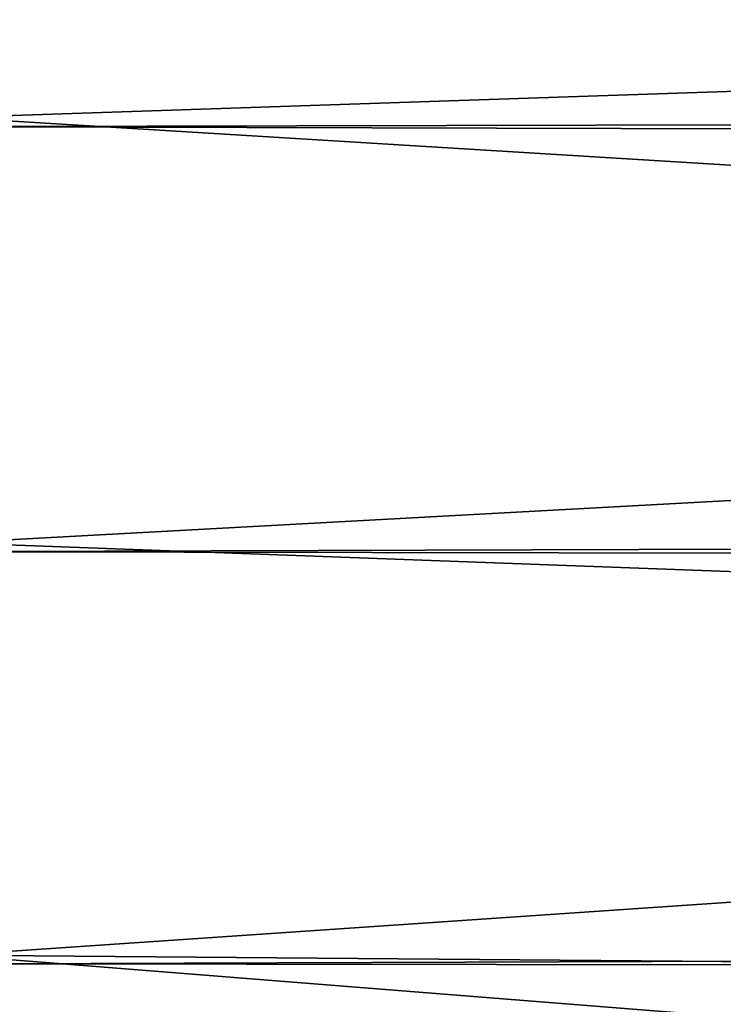
# Model space of a CAD drawing. Extents: x -134 to 107, y -43 to 248.
# Drawn here: x -133 to -132, y 95 to 96 of the extents above; entities that cross this region are included whole.
import ezdxf

# ---------------------------------------------------------------- set-up
doc = ezdxf.new("R2010")
doc.units = 0
doc.header["$MEASUREMENT"] = 0

msp = doc.modelspace()

# ---------------------------------------------------------------- linework, layer by layer
for points in [[(-132.86525, 95.926476, 75.31691), (-127.450539, 96.108604, 75.407982), (-132.86525, 96.611649, 75.64312)], [(-18.315439, 96.171104, 49.346741), (-132.86525, 95.912109, 49.475529), (-132.86525, 96.596924, 49.148556)], [(-18.315439, 96.171104, 49.346741), (-18.082336, 95.600082, 49.639458), (-132.86525, 95.912109, 49.475529)], [(-127.103386, 95.572945, 75.13092), (-127.450539, 96.108604, 75.407982), (-132.86525, 95.926476, 75.31691)], [(-132.86525, 95.259308, 74.955299), (-127.103386, 95.572945, 75.13092), (-132.86525, 95.926476, 75.31691)], [(-18.082336, 95.600082, 49.639458), (-132.86525, 95.245346, 49.837879), (-132.86525, 95.912109, 49.475529)], [(-18.082336, 95.600082, 49.639458), (-17.808855, 94.994606, 49.986107), (-132.86525, 95.245346, 49.837879)], [(-126.710175, 95.0317, 74.821358), (-127.103386, 95.572945, 75.13092), (-132.86525, 95.259308, 74.955299)], [(-132.86525, 94.611977, 74.55928), (-126.710175, 95.0317, 74.821358), (-132.86525, 95.259308, 74.955299)], [(-17.808855, 94.994606, 49.986107), (-132.86525, 94.598457, 50.234619), (-132.86525, 95.245346, 49.837879)], [(-126.326897, 94.558281, 74.524277), (-126.710175, 95.0317, 74.821358), (-132.86525, 94.611977, 74.55928)], [(-17.808855, 94.994606, 49.986107), (-17.53668, 94.44651, 50.334866), (-132.86525, 94.598457, 50.234619)], [(-125.875656, 94.056915, 74.180885), (-126.326897, 94.558281, 74.524277), (-132.86525, 94.611977, 74.55928)], [(-132.86525, 93.986244, 74.129936), (-125.875656, 94.056915, 74.180885), (-132.86525, 94.611977, 74.55928)], [(-17.53668, 94.44651, 50.334866), (-132.86525, 93.973206, 50.664658), (-132.86525, 94.598457, 50.234619)]]:
    msp.add_3dface(points)

doc.saveas('drawing.dxf')
